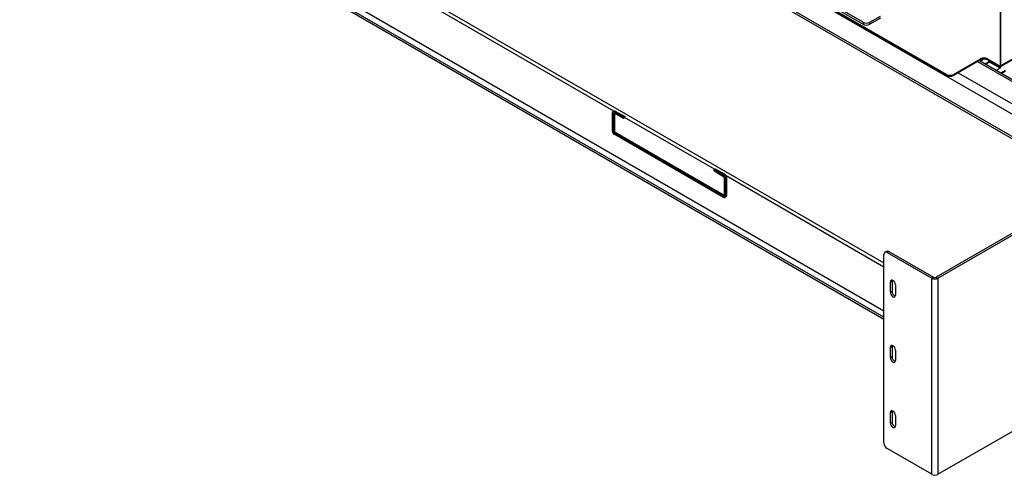
# Model space of a CAD drawing. Units: millimetres. Extents: x 21 to 5954, y 94 to 4858.
# Drawn here: x 2863 to 3479, y 3244 to 3528 of the extents above; entities that cross this region are included whole.
import ezdxf

# ---------------------------------------------------------------- set-up
doc = ezdxf.new("R2010")
doc.units = ezdxf.units.MM
doc.header["$LTSCALE"] = 20

msp = doc.modelspace()

# ---------------------------------------------------------------- linework, layer by layer
for p, q in [((3442.6, 3494.18), (2863.47, 3828.53)), ((3442.6, 3493.52), (2863.47, 3827.88)), ((2967.42, 3767.3), (3540.18, 3436.61)), ((2969.84, 3752.02), (3536.36, 3424.94)), ((2969.84, 3750.67), (3534.76, 3424.51)), ((3234.59, 3471.3), (2969.19, 3624.53)), ((2970.32, 3626.49), (3403.35, 3376.48)), ((3475.97, 3616.73), (3475.97, 3500.06)), ((3476.54, 3499.73), (3476.54, 3616.41)), ((3403.35, 3342.51), (2967.42, 3594.2)), ((2971.31, 3596.04), (3403.35, 3346.6)), ((3403.35, 3341.16), (2968.25, 3592.37)), ((3390.37, 3526.78), (3326.53, 3563.64)), ((3326.53, 3562.42), (3390.37, 3525.55)), ((3390.37, 3526.78), (3390.37, 3525.55)), ((3394.62, 3526.78), (3401.19, 3530.57)), ((3401.19, 3529.35), (3394.62, 3525.55)), ((3394.62, 3525.55), (3394.62, 3526.78)), ((3476.54, 3499.73), (3511.58, 3519.96)), ((3446.84, 3494.18), (3463.81, 3503.98)), ((3463.81, 3503.32), (3446.84, 3493.52)), ((3461.9, 3502.22), (3538.69, 3457.88)), ((3463.07, 3502.9), (3538.69, 3459.24)), ((3466.1, 3503.83), (3463.78, 3502.49)), ((3463.81, 3503.98), (3463.81, 3503.32)), ((3466.61, 3500.86), (3469.47, 3502.51)), ((3469.47, 3501.93), (3467.1, 3500.57)), ((3468.05, 3503.98), (3475.4, 3499.73)), ((3468.05, 3503.32), (3468.05, 3503.98)), ((3475.4, 3499.08), (3468.05, 3503.32)), ((3469.47, 3501.93), (3469.47, 3502.51)), ((3476.04, 3498.14), (3469.47, 3501.93)), ((3477.73, 3499.9), (3487.4, 3505.48)), ((3442.6, 3494.18), (3442.6, 3493.52)), ((3446.84, 3493.52), (3446.84, 3494.18)), ((3449.88, 3495.28), (3529.22, 3449.47)), ((3476.54, 3498.42), (3473.68, 3496.77)), ((3475.4, 3499.73), (3475.97, 3500.06)), ((3475.4, 3499.08), (3475.4, 3499.73)), ((3475.4, 3499.08), (3476.54, 3498.42)), ((3475.97, 3500.06), (3476.54, 3499.73)), ((3477.62, 3499.81), (3476.2, 3499)), ((3476.51, 3495.14), (3479.36, 3496.79)), ((3479.36, 3496.22), (3477, 3494.85)), ((3234.35, 3469.81), (3233.64, 3470.21)), ((3233.64, 3470.21), (3233.64, 3458.95)), ((3233.98, 3470.95), (3234.69, 3471.36)), ((3234.78, 3470.05), (3234.35, 3469.81)), ((3234.35, 3469.81), (3234.35, 3458.54)), ((3235.57, 3471.32), (3234.78, 3470.87)), ((3234.78, 3470.87), (3234.78, 3470.05)), ((3240.72, 3467.44), (3234.78, 3470.87)), ((3240.72, 3466.62), (3234.78, 3470.05)), ((3235.06, 3469.89), (3235.06, 3458.95)), ((3235.57, 3471.32), (3241.51, 3467.89)), ((3241.51, 3467.89), (3240.72, 3467.44)), ((3240.72, 3466.62), (3240.72, 3467.44)), ((3241.42, 3467.03), (3240.72, 3466.62)), ((3297.57, 3434.94), (3241.42, 3467.36)), ((3241.42, 3467.36), (3241.42, 3467.03)), ((3233.64, 3458.95), (3234.35, 3458.54)), ((3234.35, 3458.54), (3235.06, 3458.95)), ((3235.48, 3458.21), (3234.78, 3457.8)), ((3234.78, 3457.8), (3234.78, 3456.99)), ((3303.22, 3418.28), (3234.78, 3457.8)), ((3235.48, 3458.21), (3303.65, 3418.86)), ((3234.78, 3456.99), (3303.22, 3417.47)), ((3297.28, 3434.78), (3298.07, 3435.23)), ((3303.22, 3431.35), (3297.28, 3434.78)), ((3297.28, 3433.96), (3297.28, 3434.78)), ((3297.28, 3433.96), (3303.22, 3430.53)), ((3298.07, 3435.23), (3304.01, 3431.8)), ((3303.22, 3431.35), (3304.01, 3431.8)), ((3303.22, 3430.53), (3303.22, 3431.35)), ((3304.36, 3429.39), (3303.65, 3429.8)), ((3303.65, 3429.8), (3303.65, 3418.53)), ((3305.06, 3429.8), (3304.36, 3429.39)), ((3304.36, 3418.12), (3304.36, 3429.39)), ((3403.35, 3373.87), (3304.81, 3430.76)), ((3305.06, 3429.8), (3305.06, 3418.53)), ((3534.73, 3424.49), (3436.02, 3367.5)), ((3437.08, 3366.89), (3535.79, 3423.88)), ((3303.22, 3418.28), (3303.65, 3418.53)), ((3303.22, 3417.47), (3303.22, 3418.28)), ((3303.65, 3418.53), (3304.36, 3418.12)), ((3304.73, 3417.8), (3304.02, 3417.39)), ((3304.36, 3418.12), (3305.06, 3418.53)), ((3405.03, 3383.69), (3403.97, 3383.08)), ((3405.47, 3382.93), (3406.53, 3383.54)), ((3406.53, 3383.54), (3434.32, 3367.5)), ((3403.35, 3264.13), (3403.35, 3381.71)), ((3405.47, 3382.93), (3433.26, 3366.89)), ((3407.42, 3364.66), (3408.48, 3365.27)), ((3408.48, 3365.27), (3408.48, 3358.74)), ((3433.26, 3366.89), (3434.32, 3367.5)), ((3433.26, 3244.41), (3433.26, 3366.89)), ((3436.02, 3367.5), (3437.08, 3366.89)), ((3437.08, 3366.89), (3437.08, 3244.41)), ((3407.42, 3358.13), (3407.42, 3364.66)), ((3407.42, 3358.13), (3408.48, 3358.74)), ((3410.6, 3362.82), (3410.6, 3356.29)), ((3407.42, 3323.84), (3408.48, 3324.45)), ((3407.42, 3317.3), (3407.42, 3323.84)), ((3408.48, 3324.45), (3408.48, 3317.92)), ((3410.6, 3322), (3410.6, 3315.47)), ((3407.42, 3317.3), (3408.48, 3317.92)), ((3437.08, 3244.41), (3535.79, 3301.4)), ((3407.42, 3283.01), (3408.48, 3283.62)), ((3407.42, 3276.48), (3407.42, 3283.01)), ((3408.48, 3283.62), (3408.48, 3277.09)), ((3410.6, 3281.17), (3410.6, 3274.64)), ((3407.42, 3276.48), (3408.48, 3277.09)), ((3433.26, 3244.41), (3405.47, 3260.46))]:
    msp.add_line(p, q)
for centre, major_axis, start_param, end_param in [((3392.49, 3528), (-3, 0), 0.785398, 2.356194), ((3392.49, 3526.78), (3, 0), 3.926991, 5.497787), ((3465.93, 3502.75), (-3, 0), 3.926991, 5.497787), ((3465.93, 3502.1), (3, 0), 0.785398, 2.356194), ((3444.72, 3495.4), (-3, 0), 0.785398, 2.356194), ((3475.4, 3500.38), (0.4, -0.693), 5.497787, 7.068583), ((3475.4, 3500.38), (0.8, -1.39), 5.497787, 7.068583), ((3476.82, 3501.2), (0.8, -1.39), 0, 0.15625), ((3444.72, 3494.75), (3, 0), 3.926991, 5.497787), ((3234.78, 3469.56), (-0.8, 1.39), 5.497787, 7.068583), ((3234.78, 3469.56), (-0.3, 0.52), 5.497787, 7.068583), ((3242.55, 3468.01), (-0.8, -1.39), 5.11339, 5.497787), ((3234.78, 3458.29), (0.8, -1.39), 3.926991, 5.497787), ((3234.78, 3458.29), (0.3, -0.52), 3.926991, 5.497787), ((3235.48, 3458.7), (0.3, -0.52), 3.926991, 5.497787), ((3303.22, 3430.04), (-0.8, 1.39), 3.926991, 5.497787), ((3303.22, 3430.04), (0.3, -0.52), 0.785398, 2.356194), ((3303.93, 3430.45), (0.8, -1.39), 0.785398, 1.46053), ((3303.22, 3418.77), (0.3, -0.52), 5.497787, 7.068583), ((3303.22, 3418.77), (0.8, -1.39), 5.497787, 7.068583), ((3303.93, 3419.18), (0.8, -1.39), 0, 0.785398), ((3405.47, 3380.48), (-1.5, 2.6), 5.497787, 7.068583), ((3406.53, 3381.09), (-1.5, 2.6), 5.497787, 6.283185), ((3409.01, 3363.74), (-1.13, 1.95), 3.926991, 7.068583), ((3410.07, 3364.35), (1.13, -1.95), 3.632475, 3.926991), ((3435.17, 3367.99), (2.7, 0), 3.926991, 5.497787), ((3435.17, 3367.99), (1.2, 0), 3.926991, 5.497787), ((3410.07, 3357.82), (1.13, -1.95), 3.926991, 5.792303), ((3409.01, 3357.21), (1.13, -1.95), 3.926991, 7.068583), ((3409.01, 3322.92), (-1.13, 1.95), 3.926991, 7.068583), ((3410.07, 3323.53), (1.13, -1.95), 3.632475, 3.926991), ((3409.01, 3316.39), (1.13, -1.95), 3.926991, 7.068583), ((3410.07, 3317), (1.13, -1.95), 3.926991, 5.792303), ((3409.01, 3282.09), (-1.13, 1.95), 3.926991, 7.068583), ((3410.07, 3282.71), (1.13, -1.95), 3.632475, 3.926991), ((3409.01, 3275.56), (1.13, -1.95), 3.926991, 7.068583), ((3410.07, 3276.17), (1.13, -1.95), 3.926991, 5.792303), ((3405.47, 3262.91), (-1.5, 2.6), 0.785398, 2.356194), ((3435.17, 3245.51), (-2.7, 0), 0.785398, 2.356194)]:
    msp.add_ellipse(centre, major_axis=major_axis, ratio=0.57735, start_param=start_param, end_param=end_param)
for points, knots in [([(3234.69, 3471.36), (3234.77, 3471.41), (3234.88, 3471.44), (3235.18, 3471.47), (3235.38, 3471.43), (3235.57, 3471.32)], [0.2711969, 0.2711969, 0.2711969, 0.2711969, 0.3175549, 0.3175549, 0.3944187, 0.3944187, 0.3944187, 0.3944187]), ([(3304.01, 3431.8), (3304.2, 3431.7), (3304.36, 3431.53), (3304.62, 3431.15), (3304.72, 3430.95), (3304.81, 3430.76)], [1.183256, 1.183256, 1.183256, 1.183256, 1.2601197, 1.2601197, 1.3239137, 1.3239137, 1.3239137, 1.3239137])]:
    msp.add_open_spline(points, degree=3, knots=knots)

doc.saveas('drawing.dxf')
